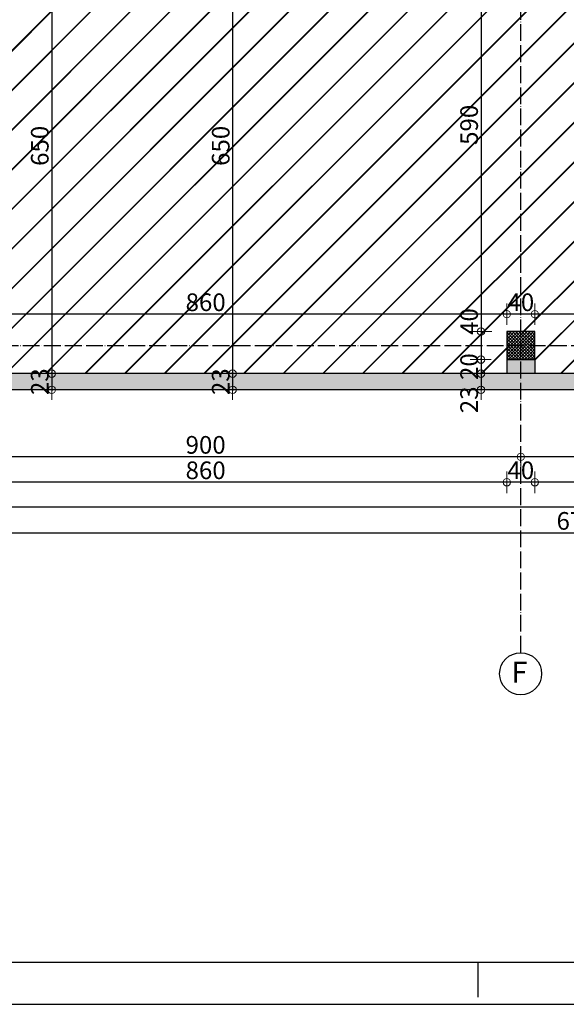
# Model space of a CAD drawing. Units: millimetres. Extents: x -34129 to 113824, y 3555 to 26834.
# Drawn here: x 18480 to 19261, y 3871 to 5276 of the extents above; entities that cross this region are included whole.
import ezdxf

# ---------------------------------------------------------------- set-up
doc = ezdxf.new("R2010")
doc.units = ezdxf.units.MM
doc.linetypes.add('ACAD_ISO04W100', pattern=[30, 24, -3, 0, -3])
for name, color, linetype in [('AutoCAD-KOTA', 1, 'Continuous'), ('Konstrukcija', 6, 'Continuous'), ('Okvir', 8, 'Continuous'), ('Pogled', 8, 'Continuous'), ('Rasteri', 252, 'ACAD_ISO04W100'), ('Šrafura', 253, 'Continuous')]:
    doc.layers.add(name, color=color, linetype=linetype)
doc.layers.add('Kote', color=251, linetype='Continuous', lineweight=13)
doc.styles.add('Arial', font='ARIALN.TTF')
doc.styles.get("Standard").update_dxf_attribs({"font": 'arial.ttf'})
doc.dimstyles.new('AutoCAD 100', dxfattribs={"dimscale": 0.7, "dimtxt": 36, "dimasz": 1.2, "dimexe": 1.25, "dimexo": 0.625, "dimgap": 1.25, "dimtad": 1, "dimdec": 0, "dimtxsty": 'Arial', "dimblk": 'KARLO', "dimcen": 5, "dimse1": 1, "dimse2": 1, "dimclrt": 256, "dimadec": 0, "dimazin": 0, "dimtfac": 1, "dimtdec": 0, "dimtix": 1, "dimtmove": 0, "dimatfit": 3, "dimldrblk": 'KARLO', "dimfxl": 1, "dimarcsym": 0})

# ---------------------------------------------------------------- blocks, each defined once
blk = doc.blocks.new('KARLO')
at = {"layer": 'Kote', "linetype": 'Continuous'}
for p, q in [((0, 17.1), (0, -18.3)), ((-8.5, 0), (-17.1, 0)), ((17.1, 0), (-8.5, 0)), ((1, 0), (17.3, 0))]:
    blk.add_line(p, q, dxfattribs=at)
blk.add_circle((0, 0), 6.29, dxfattribs=at)
blk = doc.blocks.new('*D576')
at = {"layer": 'AutoCAD-KOTA', "color": 0, "lineweight": -2, "transparency": 16777216}
blk.add_line((20094.8, 4652), (19196.5, 4652), dxfattribs=at)
at = {"layer": 'Defpoints', "color": 0, "transparency": 16777216}
for p in [(19195.7, 4715.7), (20095.7, 4715.7), (19195.7, 4652)]:
    blk.add_point(p, dxfattribs=at)
at = {"layer": 'AutoCAD-KOTA', "color": 0, "lineweight": -2, "transparency": 16777216, "xscale": 0.84, "yscale": 0.84, "zscale": 0.84, "rotation": 180}
blk.add_blockref('KARLO', (19195.7, 4652), dxfattribs=at)
at = {"layer": 'AutoCAD-KOTA', "color": 0, "lineweight": -2, "transparency": 16777216, "xscale": 0.84, "yscale": 0.84, "zscale": 0.84}
blk.add_blockref('KARLO', (20095.7, 4652), dxfattribs=at)
at = {"layer": 'AutoCAD-KOTA', "transparency": 16777216, "insert": (19645.7, 4665.8), "char_height": 25.2, "attachment_point": 5, "style": 'Arial'}
blk.add_mtext('900', dxfattribs=at)
blk = doc.blocks.new('*D577')
at = {"layer": 'AutoCAD-KOTA', "color": 0, "lineweight": -2, "transparency": 16777216}
blk.add_line((19194.8, 4652), (18296.5, 4652), dxfattribs=at)
at = {"layer": 'Defpoints', "color": 0, "transparency": 16777216}
for p in [(18295.7, 4715.7), (19195.7, 4715.7), (18295.7, 4652)]:
    blk.add_point(p, dxfattribs=at)
at = {"layer": 'AutoCAD-KOTA', "color": 0, "lineweight": -2, "transparency": 16777216, "xscale": 0.84, "yscale": 0.84, "zscale": 0.84, "rotation": 180}
blk.add_blockref('KARLO', (18295.7, 4652), dxfattribs=at)
at = {"layer": 'AutoCAD-KOTA', "color": 0, "lineweight": -2, "transparency": 16777216, "xscale": 0.84, "yscale": 0.84, "zscale": 0.84}
blk.add_blockref('KARLO', (19195.7, 4652), dxfattribs=at)
at = {"layer": 'AutoCAD-KOTA', "transparency": 16777216, "insert": (18745.7, 4665.8), "char_height": 25.2, "attachment_point": 5, "style": 'Arial'}
blk.add_mtext('900', dxfattribs=at)
blk = doc.blocks.new('*D589')
at = {"layer": 'AutoCAD-KOTA', "color": 0, "lineweight": -2, "transparency": 16777216}
blk.add_line((20074.8, 4615.7), (19216.5, 4615.7), dxfattribs=at)
at = {"layer": 'Defpoints', "color": 0, "transparency": 16777216}
for p in [(19215.7, 4790.7), (20075.7, 4790.7), (19215.7, 4615.7)]:
    blk.add_point(p, dxfattribs=at)
at = {"layer": 'AutoCAD-KOTA', "color": 0, "lineweight": -2, "transparency": 16777216, "xscale": 0.84, "yscale": 0.84, "zscale": 0.84, "rotation": 180}
blk.add_blockref('KARLO', (19215.7, 4615.7), dxfattribs=at)
at = {"layer": 'AutoCAD-KOTA', "color": 0, "lineweight": -2, "transparency": 16777216, "xscale": 0.84, "yscale": 0.84, "zscale": 0.84}
blk.add_blockref('KARLO', (20075.7, 4615.7), dxfattribs=at)
at = {"layer": 'AutoCAD-KOTA', "transparency": 16777216, "insert": (19645.7, 4629.5), "char_height": 25.2, "attachment_point": 5, "style": 'Arial'}
blk.add_mtext('860', dxfattribs=at)
blk = doc.blocks.new('*D590')
at = {"layer": 'AutoCAD-KOTA', "color": 0, "lineweight": -2, "transparency": 16777216}
blk.add_line((19214.8, 4615.7), (19176.5, 4615.7), dxfattribs=at)
at = {"layer": 'Defpoints', "color": 0, "transparency": 16777216}
for p in [(19175.7, 4790.7), (19215.7, 4790.7), (19175.7, 4615.7)]:
    blk.add_point(p, dxfattribs=at)
at = {"layer": 'AutoCAD-KOTA', "color": 0, "lineweight": -2, "transparency": 16777216, "xscale": 0.84, "yscale": 0.84, "zscale": 0.84, "rotation": 180}
blk.add_blockref('KARLO', (19175.7, 4615.7), dxfattribs=at)
at = {"layer": 'AutoCAD-KOTA', "color": 0, "lineweight": -2, "transparency": 16777216, "xscale": 0.84, "yscale": 0.84, "zscale": 0.84}
blk.add_blockref('KARLO', (19215.7, 4615.7), dxfattribs=at)
at = {"layer": 'AutoCAD-KOTA', "transparency": 16777216, "insert": (19195.7, 4629.5), "char_height": 25.2, "attachment_point": 5, "style": 'Arial'}
blk.add_mtext('40', dxfattribs=at)
blk = doc.blocks.new('*D591')
at = {"layer": 'AutoCAD-KOTA', "color": 0, "lineweight": -2, "transparency": 16777216}
blk.add_line((19174.8, 4615.7), (18316.5, 4615.7), dxfattribs=at)
at = {"layer": 'Defpoints', "color": 0, "transparency": 16777216}
for p in [(18315.7, 4790.7), (19175.7, 4790.7), (18315.7, 4615.7)]:
    blk.add_point(p, dxfattribs=at)
at = {"layer": 'AutoCAD-KOTA', "color": 0, "lineweight": -2, "transparency": 16777216, "xscale": 0.84, "yscale": 0.84, "zscale": 0.84, "rotation": 180}
blk.add_blockref('KARLO', (18315.7, 4615.7), dxfattribs=at)
at = {"layer": 'AutoCAD-KOTA', "color": 0, "lineweight": -2, "transparency": 16777216, "xscale": 0.84, "yscale": 0.84, "zscale": 0.84}
blk.add_blockref('KARLO', (19175.7, 4615.7), dxfattribs=at)
at = {"layer": 'AutoCAD-KOTA', "transparency": 16777216, "insert": (18745.7, 4629.5), "char_height": 25.2, "attachment_point": 5, "style": 'Arial'}
blk.add_mtext('860', dxfattribs=at)
blk = doc.blocks.new('*D599')
at = {"layer": 'AutoCAD-KOTA', "color": 0, "lineweight": -2, "transparency": 16777216}
blk.add_line((22673.1, 4580.2), (17089.5, 4580.2), dxfattribs=at)
at = {"layer": 'Defpoints', "color": 0, "transparency": 16777216}
for p in [(17088.7, 4747.7), (22673.9, 4747.7), (17088.7, 4580.2)]:
    blk.add_point(p, dxfattribs=at)
at = {"layer": 'AutoCAD-KOTA', "color": 0, "lineweight": -2, "transparency": 16777216, "xscale": 0.84, "yscale": 0.84, "zscale": 0.84, "rotation": 180}
blk.add_blockref('KARLO', (17088.7, 4580.2), dxfattribs=at)
at = {"layer": 'AutoCAD-KOTA', "color": 0, "lineweight": -2, "transparency": 16777216, "xscale": 0.84, "yscale": 0.84, "zscale": 0.84}
blk.add_blockref('KARLO', (22673.9, 4580.2), dxfattribs=at)
at = {"layer": 'AutoCAD-KOTA', "transparency": 16777216, "insert": (19881.3, 4593.9), "char_height": 25.2, "attachment_point": 5, "style": 'Arial'}
blk.add_mtext('5585', dxfattribs=at)
blk = doc.blocks.new('*D601')
at = {"layer": 'AutoCAD-KOTA', "color": 0, "lineweight": -2, "transparency": 16777216}
blk.add_line((15896.5, 4543.6), (22673.1, 4543.6), dxfattribs=at)
at = {"layer": 'Defpoints', "color": 0, "transparency": 16777216}
for p in [(15895.7, 5940.7), (22673.9, 4747.7), (22673.9, 4543.6)]:
    blk.add_point(p, dxfattribs=at)
at = {"layer": 'AutoCAD-KOTA', "color": 0, "lineweight": -2, "transparency": 16777216, "xscale": 0.84, "yscale": 0.84, "zscale": 0.84, "rotation": 180}
blk.add_blockref('KARLO', (15895.7, 4543.6), dxfattribs=at)
at = {"layer": 'AutoCAD-KOTA', "color": 0, "lineweight": -2, "transparency": 16777216, "xscale": 0.84, "yscale": 0.84, "zscale": 0.84}
blk.add_blockref('KARLO', (22673.9, 4543.6), dxfattribs=at)
at = {"layer": 'AutoCAD-KOTA', "transparency": 16777216, "insert": (19284.8, 4557.3), "char_height": 25.2, "attachment_point": 5, "style": 'Arial'}
blk.add_mtext('6778', dxfattribs=at)
blk = doc.blocks.new('*D645')
at = {"layer": 'AutoCAD-KOTA', "color": 0, "lineweight": -2, "transparency": 16777216}
blk.add_line((15896.5, 6393.9), (22673.1, 6393.9), dxfattribs=at)
at = {"layer": 'Defpoints', "color": 0, "transparency": 16777216}
for p in [(22673.9, 6393.9), (15895.7, 5940.7), (22673.9, 4747.7)]:
    blk.add_point(p, dxfattribs=at)
at = {"layer": 'AutoCAD-KOTA', "color": 0, "lineweight": -2, "transparency": 16777216, "xscale": 0.84, "yscale": 0.84, "zscale": 0.84, "rotation": 180}
blk.add_blockref('KARLO', (15895.7, 6393.9), dxfattribs=at)
at = {"layer": 'AutoCAD-KOTA', "color": 0, "lineweight": -2, "transparency": 16777216, "xscale": 0.84, "yscale": 0.84, "zscale": 0.84}
blk.add_blockref('KARLO', (22673.9, 6393.9), dxfattribs=at)
at = {"layer": 'AutoCAD-KOTA', "transparency": 16777216, "insert": (19284.8, 6407.6), "char_height": 25.2, "attachment_point": 5, "style": 'Arial'}
blk.add_mtext('6778', dxfattribs=at)
blk = doc.blocks.new('*D2160')
at = {"layer": 'AutoCAD-KOTA', "color": 0, "lineweight": -2, "transparency": 16777216}
blk.add_line((19138.8, 5419.8), (19138.8, 4831.5), dxfattribs=at)
at = {"layer": 'Defpoints', "color": 0, "transparency": 16777216}
for p in [(19091.8, 5420.7), (19138.8, 4830.7), (19175.7, 4830.7)]:
    blk.add_point(p, dxfattribs=at)
at = {"layer": 'AutoCAD-KOTA', "color": 0, "lineweight": -2, "transparency": 16777216, "xscale": 0.84, "yscale": 0.84, "zscale": 0.84}
for p, rotation in [((19138.8, 5420.7), 90), ((19138.8, 4830.7), 270)]:
    blk.add_blockref('KARLO', p, dxfattribs=dict(at, rotation=rotation))
at = {"layer": 'AutoCAD-KOTA', "transparency": 16777216, "insert": (19125.1, 5125.7), "char_height": 25.2, "attachment_point": 5, "rotation": 90, "style": 'Arial'}
blk.add_mtext('590', dxfattribs=at)
blk = doc.blocks.new('*D2161')
at = {"layer": 'AutoCAD-KOTA', "color": 0, "lineweight": -2, "transparency": 16777216}
blk.add_line((19138.8, 4829.8), (19138.8, 4791.5), dxfattribs=at)
at = {"layer": 'Defpoints', "color": 0, "transparency": 16777216}
for p in [(19175.7, 4830.7), (19138.8, 4790.7), (19175.7, 4790.7)]:
    blk.add_point(p, dxfattribs=at)
at = {"layer": 'AutoCAD-KOTA', "color": 0, "lineweight": -2, "transparency": 16777216, "xscale": 0.84, "yscale": 0.84, "zscale": 0.84}
for p, rotation in [((19138.8, 4830.7), 90), ((19138.8, 4790.7), 270)]:
    blk.add_blockref('KARLO', p, dxfattribs=dict(at, rotation=rotation))
at = {"layer": 'AutoCAD-KOTA', "transparency": 16777216, "insert": (19125.1, 4845), "char_height": 25.2, "attachment_point": 5, "rotation": 90, "style": 'Arial'}
blk.add_mtext('40', dxfattribs=at)
blk = doc.blocks.new('*D2162')
at = {"layer": 'AutoCAD-KOTA', "color": 0, "lineweight": -2, "transparency": 16777216}
for p, q in [((19138.8, 4791.5), (19138.8, 4792.4)), ((19138.8, 4790.7), (19138.8, 4770.7)), ((19138.8, 4769.8), (19138.8, 4769))]:
    blk.add_line(p, q, dxfattribs=at)
at = {"layer": 'Defpoints', "color": 0, "transparency": 16777216}
for p in [(19175.7, 4790.7), (19138.8, 4770.7), (19170.7, 4770.7)]:
    blk.add_point(p, dxfattribs=at)
at = {"layer": 'AutoCAD-KOTA', "color": 0, "lineweight": -2, "transparency": 16777216, "xscale": 0.84, "yscale": 0.84, "zscale": 0.84}
for p, rotation in [((19138.8, 4790.7), 270), ((19138.8, 4770.7), 90)]:
    blk.add_blockref('KARLO', p, dxfattribs=dict(at, rotation=rotation))
at = {"layer": 'AutoCAD-KOTA', "transparency": 16777216, "insert": (19125.1, 4780.7), "char_height": 25.2, "attachment_point": 5, "rotation": 90, "style": 'Arial'}
blk.add_mtext('20', dxfattribs=at)
blk = doc.blocks.new('*D2163')
at = {"layer": 'AutoCAD-KOTA', "color": 0, "lineweight": -2, "transparency": 16777216}
blk.add_line((19138.8, 4769.8), (19138.8, 4748.5), dxfattribs=at)
at = {"layer": 'Defpoints', "color": 0, "transparency": 16777216}
for p in [(19170.7, 4770.7), (19138.8, 4747.7), (19175.1, 4747.7)]:
    blk.add_point(p, dxfattribs=at)
at = {"layer": 'AutoCAD-KOTA', "color": 0, "lineweight": -2, "transparency": 16777216, "xscale": 0.84, "yscale": 0.84, "zscale": 0.84}
for p, rotation in [((19138.8, 4770.7), 90), ((19138.8, 4747.7), 270)]:
    blk.add_blockref('KARLO', p, dxfattribs=dict(at, rotation=rotation))
at = {"layer": 'AutoCAD-KOTA', "transparency": 16777216, "insert": (19125.1, 4733.3), "char_height": 25.2, "attachment_point": 5, "rotation": 90, "style": 'Arial'}
blk.add_mtext('23', dxfattribs=at)
blk = doc.blocks.new('*D2172')
at = {"layer": 'AutoCAD-KOTA', "color": 0, "lineweight": -2, "transparency": 16777216}
blk.add_line((18784.2, 5419.8), (18784.2, 4771.5), dxfattribs=at)
at = {"layer": 'Defpoints', "color": 0, "transparency": 16777216}
for p in [(18813.6, 5420.7), (18784.2, 4770.7), (18829.9, 4770.7)]:
    blk.add_point(p, dxfattribs=at)
at = {"layer": 'AutoCAD-KOTA', "color": 0, "lineweight": -2, "transparency": 16777216, "xscale": 0.84, "yscale": 0.84, "zscale": 0.84}
for p, rotation in [((18784.2, 5420.7), 90), ((18784.2, 4770.7), 270)]:
    blk.add_blockref('KARLO', p, dxfattribs=dict(at, rotation=rotation))
at = {"layer": 'AutoCAD-KOTA', "transparency": 16777216, "insert": (18770.5, 5095.7), "char_height": 25.2, "attachment_point": 5, "rotation": 90, "style": 'Arial'}
blk.add_mtext('650', dxfattribs=at)
blk = doc.blocks.new('*D2173')
at = {"layer": 'AutoCAD-KOTA', "color": 0, "lineweight": -2, "transparency": 16777216}
for p, q in [((18784.2, 4771.5), (18784.2, 4772.4)), ((18784.2, 4770.7), (18784.2, 4747.7)), ((18784.2, 4746.8), (18784.2, 4746))]:
    blk.add_line(p, q, dxfattribs=at)
at = {"layer": 'Defpoints', "color": 0, "transparency": 16777216}
for p in [(18829.9, 4770.7), (18784.2, 4747.7), (18831.4, 4747.7)]:
    blk.add_point(p, dxfattribs=at)
at = {"layer": 'AutoCAD-KOTA', "color": 0, "lineweight": -2, "transparency": 16777216, "xscale": 0.84, "yscale": 0.84, "zscale": 0.84}
for p, rotation in [((18784.2, 4770.7), 270), ((18784.2, 4747.7), 90)]:
    blk.add_blockref('KARLO', p, dxfattribs=dict(at, rotation=rotation))
at = {"layer": 'AutoCAD-KOTA', "transparency": 16777216, "insert": (18770.5, 4759.2), "char_height": 25.2, "attachment_point": 5, "rotation": 90, "style": 'Arial'}
blk.add_mtext('23', dxfattribs=at)
blk = doc.blocks.new('*D2181')
at = {"layer": 'AutoCAD-KOTA', "color": 0, "lineweight": -2, "transparency": 16777216}
blk.add_line((18526, 5419.8), (18526, 4771.5), dxfattribs=at)
at = {"layer": 'Defpoints', "color": 0, "transparency": 16777216}
for p in [(18588.1, 5420.7), (18526, 4770.7), (18569.6, 4770.7)]:
    blk.add_point(p, dxfattribs=at)
at = {"layer": 'AutoCAD-KOTA', "color": 0, "lineweight": -2, "transparency": 16777216, "xscale": 0.84, "yscale": 0.84, "zscale": 0.84}
for p, rotation in [((18526, 5420.7), 90), ((18526, 4770.7), 270)]:
    blk.add_blockref('KARLO', p, dxfattribs=dict(at, rotation=rotation))
at = {"layer": 'AutoCAD-KOTA', "transparency": 16777216, "insert": (18512.2, 5095.7), "char_height": 25.2, "attachment_point": 5, "rotation": 90, "style": 'Arial'}
blk.add_mtext('650', dxfattribs=at)
blk = doc.blocks.new('*D2182')
at = {"layer": 'AutoCAD-KOTA', "color": 0, "lineweight": -2, "transparency": 16777216}
for p, q in [((18526, 4771.5), (18526, 4772.4)), ((18526, 4770.7), (18526, 4747.7)), ((18526, 4746.8), (18526, 4746))]:
    blk.add_line(p, q, dxfattribs=at)
at = {"layer": 'Defpoints', "color": 0, "transparency": 16777216}
for p in [(18569.6, 4770.7), (18526, 4747.7), (18569.6, 4747.7)]:
    blk.add_point(p, dxfattribs=at)
at = {"layer": 'AutoCAD-KOTA', "color": 0, "lineweight": -2, "transparency": 16777216, "xscale": 0.84, "yscale": 0.84, "zscale": 0.84}
for p, rotation in [((18526, 4770.7), 270), ((18526, 4747.7), 90)]:
    blk.add_blockref('KARLO', p, dxfattribs=dict(at, rotation=rotation))
at = {"layer": 'AutoCAD-KOTA', "transparency": 16777216, "insert": (18512.2, 4759.2), "char_height": 25.2, "attachment_point": 5, "rotation": 90, "style": 'Arial'}
blk.add_mtext('23', dxfattribs=at)
blk = doc.blocks.new('*D2308')
at = {"layer": 'AutoCAD-KOTA', "color": 0, "lineweight": -2, "transparency": 16777216}
blk.add_line((20074.8, 4855.5), (19216.5, 4855.5), dxfattribs=at)
at = {"layer": 'Defpoints', "color": 0, "transparency": 16777216}
for p in [(19215.7, 4855.5), (19215.7, 4830.7), (20075.7, 4830.7)]:
    blk.add_point(p, dxfattribs=at)
at = {"layer": 'AutoCAD-KOTA', "color": 0, "lineweight": -2, "transparency": 16777216, "xscale": 0.84, "yscale": 0.84, "zscale": 0.84, "rotation": 180}
blk.add_blockref('KARLO', (19215.7, 4855.5), dxfattribs=at)
at = {"layer": 'AutoCAD-KOTA', "color": 0, "lineweight": -2, "transparency": 16777216, "xscale": 0.84, "yscale": 0.84, "zscale": 0.84}
blk.add_blockref('KARLO', (20075.7, 4855.5), dxfattribs=at)
at = {"layer": 'AutoCAD-KOTA', "transparency": 16777216, "insert": (19645.7, 4869.3), "char_height": 25.2, "attachment_point": 5, "style": 'Arial'}
blk.add_mtext('860', dxfattribs=at)
blk = doc.blocks.new('*D2309')
at = {"layer": 'AutoCAD-KOTA', "color": 0, "lineweight": -2, "transparency": 16777216}
blk.add_line((19214.8, 4855.5), (19176.5, 4855.5), dxfattribs=at)
at = {"layer": 'Defpoints', "color": 0, "transparency": 16777216}
for p in [(19175.7, 4855.5), (19175.7, 4830.7), (19215.7, 4830.7)]:
    blk.add_point(p, dxfattribs=at)
at = {"layer": 'AutoCAD-KOTA', "color": 0, "lineweight": -2, "transparency": 16777216, "xscale": 0.84, "yscale": 0.84, "zscale": 0.84, "rotation": 180}
blk.add_blockref('KARLO', (19175.7, 4855.5), dxfattribs=at)
at = {"layer": 'AutoCAD-KOTA', "color": 0, "lineweight": -2, "transparency": 16777216, "xscale": 0.84, "yscale": 0.84, "zscale": 0.84}
blk.add_blockref('KARLO', (19215.7, 4855.5), dxfattribs=at)
at = {"layer": 'AutoCAD-KOTA', "transparency": 16777216, "insert": (19195.7, 4869.3), "char_height": 25.2, "attachment_point": 5, "style": 'Arial'}
blk.add_mtext('40', dxfattribs=at)
blk = doc.blocks.new('*D2109')
at = {"layer": 'AutoCAD-KOTA', "color": 0, "lineweight": -2, "transparency": 16777216}
blk.add_line((19174.8, 4855.5), (18316.5, 4855.5), dxfattribs=at)
at = {"layer": 'Defpoints', "color": 0, "transparency": 16777216}
for p in [(18315.7, 4855.5), (18315.7, 4830.7), (19175.7, 4830.7)]:
    blk.add_point(p, dxfattribs=at)
at = {"layer": 'AutoCAD-KOTA', "color": 0, "lineweight": -2, "transparency": 16777216, "xscale": 0.84, "yscale": 0.84, "zscale": 0.84, "rotation": 180}
blk.add_blockref('KARLO', (18315.7, 4855.5), dxfattribs=at)
at = {"layer": 'AutoCAD-KOTA', "color": 0, "lineweight": -2, "transparency": 16777216, "xscale": 0.84, "yscale": 0.84, "zscale": 0.84}
blk.add_blockref('KARLO', (19175.7, 4855.5), dxfattribs=at)
at = {"layer": 'AutoCAD-KOTA', "transparency": 16777216, "insert": (18745.7, 4869.3), "char_height": 25.2, "attachment_point": 5, "style": 'Arial'}
blk.add_mtext('860', dxfattribs=at)

msp = doc.modelspace()

# ---------------------------------------------------------------- hatches: boundary and pattern name
at = {"layer": 'Šrafura'}
h = msp.add_hatch(dxfattribs=at)
h.set_pattern_fill('JIS_LC_20', color=256, scale=2)
h.paths.add_polyline_path([(21486.4, 5910.7), (21015.7, 5910.7), (21015.7, 5890.7), (21015.7, 5850.7), (20975.7, 5850.7), (20975.7, 5890.7), (20975.7, 5910.7), (20654.7, 5910.7), (20654.7, 5580.4), (21814.4, 5580.4)])
h.paths.add_polyline_path([(21814.4, 5580.4), (20654.7, 5580.4), (20654.7, 5480.7), (20975.7, 5480.7), (21015.7, 5480.7), (21875.7, 5480.7), (21892.7, 5480.7), (21892.7, 5501.6)])
h.paths.add_polyline_path([(20975.7, 5480.7), (20654.7, 5480.7), (20654.7, 5420.7), (20975.7, 5420.7)])
h.paths.add_polyline_path([(21115.7, 5480.7), (21015.7, 5480.7), (21015.7, 5420.7), (21115.7, 5420.7)])
h.paths.add_polyline_path([(21875.7, 5480.7), (21150.7, 5480.7), (21150.7, 5420.7), (21875.7, 5420.7)])
h.paths.add_polyline_path([(21150.7, 5480.7), (21115.7, 5480.7), (21133.2, 5450.7)])
h.paths.add_polyline_path([(21150.7, 5480.7), (21133.2, 5450.7), (21150.7, 5420.7)])
h.paths.add_polyline_path([(21115.7, 5480.7), (21115.7, 5420.7), (21133.2, 5450.7)])
h.paths.add_polyline_path([(21133.2, 5450.7), (21115.7, 5420.7), (21150.7, 5420.7)])
h.paths.add_polyline_path([(20636.7, 5480.7), (20195.7, 5480.7), (20195.7, 5420.7), (20636.7, 5420.7)])
h.paths.add_polyline_path([(20195.7, 5480.7), (20155.7, 5450.7), (20195.7, 5420.7)])
h.paths.add_polyline_path([(20195.7, 5480.7), (20115.7, 5480.7), (20155.7, 5450.7)])
h.paths.add_polyline_path([(20115.7, 5480.7), (20115.7, 5420.7), (20155.7, 5450.7)])
h.paths.add_polyline_path([(20155.7, 5450.7), (20115.7, 5420.7), (20195.7, 5420.7)])
h.paths.add_polyline_path([(20075.7, 5480.7), (19205.7, 5480.7), (19205.7, 5420.7), (20075.7, 5420.7)])
h.paths.add_polyline_path([(18435.7, 5480.7), (18315.7, 5480.7), (18315.7, 5420.7), (18435.7, 5420.7)])
h.paths.add_polyline_path([(18435.7, 5580.4), (17405.7, 5580.4), (17405.7, 5480.7), (18275.7, 5480.7), (18315.7, 5480.7), (18435.7, 5480.7)])
h.paths.add_polyline_path([(18275.7, 5480.7), (17405.7, 5480.7), (17405.7, 5470.7), (17605.7, 5470.7), (17605.7, 5450.7), (17405.7, 5450.7), (17405.7, 5420.7), (18275.7, 5420.7)])
h.paths.add_polyline_path([(17272.7, 5410.7), (17175.7, 5410.7), (17175.7, 5420.7), (16515.7, 5420.7), (16515.7, 5353.2), (16619.9, 5249), (16624.9, 5253.9), (17108.1, 4770.7), (17272.7, 4770.7)])
h.paths.add_polyline_path([(17175.7, 5480.7), (16515.7, 5480.7), (16515.7, 5420.7), (17175.7, 5420.7)])
h.paths.add_polyline_path([(16475.7, 5420.7), (16448.2, 5420.7), (16475.7, 5393.2)])
h.paths.add_polyline_path([(16475.7, 5480.7), (16388.2, 5480.7), (16448.2, 5420.7), (16475.7, 5420.7)])
h.paths.add_polyline_path([(17175.7, 5580.4), (16288.4, 5580.4), (16388.2, 5480.7), (16475.7, 5480.7), (16515.7, 5480.7), (17175.7, 5480.7)])
h.paths.add_polyline_path([(17175.7, 5917.7), (16515.7, 5917.7), (16515.7, 5890.7), (16515.7, 5850.7), (16475.7, 5850.7), (16475.7, 5890.7), (16475.7, 5917.7), (15951.2, 5917.7), (16288.4, 5580.4), (17175.7, 5580.4)])
h.paths.add_polyline_path([(21074.5, 5486.9), (21199.1, 5486.9)], flags=16)
h.paths.add_polyline_path([(17405.7, 5410.7), (17272.7, 5410.7), (17272.7, 4770.7), (17375.7, 4770.7), (17375.7, 4790.7), (17375.7, 4830.7), (17415.7, 4830.7), (17415.7, 4790.7), (17415.7, 4770.7), (18275.7, 4770.7), (18275.7, 4790.7), (18275.7, 4830.7), (18315.7, 4830.7), (18315.7, 4790.7), (18315.7, 4770.7), (19175.7, 4770.7), (19175.7, 4790.7), (19175.7, 4830.7), (19215.7, 4830.7), (19215.7, 4790.7), (19215.7, 4770.7), (20075.7, 4770.7), (20075.7, 4790.7), (20075.7, 4830.7), (20115.7, 4830.7), (20115.7, 4790.7), (20115.7, 4770.7), (20975.7, 4770.7), (20975.7, 4790.7), (20975.7, 4830.7), (21015.7, 4830.7), (21015.7, 4790.7), (21015.7, 4770.7), (21875.7, 4770.7), (21875.7, 4790.7), (21875.7, 4830.7), (21915.7, 4830.7), (21915.7, 4790.7), (21915.7, 4770.7), (22618.7, 4770.7), (22181.8, 5210.6), (21892.7, 5210.6), (21892.7, 5420.7), (21875.7, 5420.7), (21150.7, 5420.7), (21115.7, 5420.7), (21015.7, 5420.7), (20975.7, 5420.7), (20654.7, 5420.7), (20636.7, 5420.7), (20115.7, 5420.7), (20075.7, 5420.7), (19205.7, 5420.7), (19185.7, 5420.7), (19103.7, 5420.7), (18534.7, 5420.7), (18455.7, 5420.7), (18435.7, 5420.7), (18315.7, 5420.7), (18275.7, 5420.7), (17405.7, 5420.7)])
h.paths.add_polyline_path([(17500.7, 5875.7), (17500.7, 5740.7), (17545.7, 5740.7), (17545.7, 5725.7), (17405.7, 5725.7), (17405.7, 5580.4), (18435.7, 5580.4), (18435.7, 5917.7), (18315.7, 5917.7), (18315.7, 5890.7), (18315.7, 5850.7), (18275.7, 5850.7), (18275.7, 5890.7), (18275.7, 5917.7), (17405.7, 5917.7), (17405.7, 5890.7), (17545.7, 5890.7), (17545.7, 5875.7)])
h.paths.add_polyline_path([(16619.9, 5249), (17098.2, 4770.7), (17108.1, 4770.7), (16624.9, 5253.9)], flags=17)
h = msp.add_hatch(dxfattribs=at)
h.set_pattern_fill('DOTS', color=256, scale=1.5)
h.paths.add_polyline_path([(22611.4, 4810.7), (22578.9, 4810.7), (22618.7, 4770.7), (21895.7, 4770.7), (21895.7, 4747.7), (22673.9, 4747.7)])
h.paths.add_polyline_path([(21915.7, 4790.7), (21895.7, 4790.7), (21895.7, 4770.7), (21915.7, 4770.7)], flags=17)
h.paths.add_polyline_path([(21895.7, 4790.7), (21875.7, 4790.7), (21875.7, 4770.7), (21895.7, 4770.7)])
h.paths.add_polyline_path([(21895.7, 4770.7), (21875.7, 4770.7), (20995.7, 4770.7), (20995.7, 4747.7), (21895.7, 4747.7)])
h.paths.add_polyline_path([(21015.7, 4790.7), (20995.7, 4790.7), (20995.7, 4770.7), (21015.7, 4770.7)])
h.paths.add_polyline_path([(20995.7, 4790.7), (20975.7, 4790.7), (20975.7, 4770.7), (20995.7, 4770.7)])
h.paths.add_polyline_path([(20995.7, 4770.7), (20095.7, 4770.7), (20095.7, 4747.7), (20995.7, 4747.7)])
h.paths.add_polyline_path([(20115.7, 4790.7), (20095.7, 4790.7), (20095.7, 4770.7), (20115.7, 4770.7)])
h.paths.add_polyline_path([(20095.7, 4790.7), (20075.7, 4790.7), (20075.7, 4770.7), (20095.7, 4770.7)])
h.paths.add_polyline_path([(20095.7, 4770.7), (20075.7, 4770.7), (19195.7, 4770.7), (19195.7, 4747.7), (20095.7, 4747.7)])
h.paths.add_polyline_path([(19215.7, 4790.7), (19195.7, 4790.7), (19195.7, 4770.7), (19215.7, 4770.7)])
h.paths.add_polyline_path([(19195.7, 4790.7), (19175.7, 4790.7), (19175.7, 4770.7), (19195.7, 4770.7)])
h.paths.add_polyline_path([(19195.7, 4770.7), (19175.7, 4770.7), (18295.7, 4770.7), (18295.7, 4747.7), (19195.7, 4747.7)])
h.paths.add_polyline_path([(18315.7, 4790.7), (18295.7, 4790.7), (18295.7, 4770.7), (18315.7, 4770.7)])
h.paths.add_polyline_path([(18295.7, 4790.7), (18275.7, 4790.7), (18275.7, 4770.7), (18295.7, 4770.7)])
h.paths.add_polyline_path([(18295.7, 4770.7), (18275.7, 4770.7), (17845.7, 4770.7), (17845.7, 4747.7), (18295.7, 4747.7)])
h.paths.add_polyline_path([(17845.7, 4770.7), (17395.7, 4770.7), (17395.7, 4747.7), (17845.7, 4747.7)])
h.paths.add_polyline_path([(17415.7, 4790.7), (17395.7, 4790.7), (17395.7, 4770.7), (17415.7, 4770.7)])
h.paths.add_polyline_path([(17395.7, 4790.7), (17375.7, 4790.7), (17375.7, 4770.7), (17395.7, 4770.7)])
h.paths.add_polyline_path([(17395.7, 4770.7), (17375.7, 4770.7), (17272.7, 4770.7), (17272.7, 4747.7), (17395.7, 4747.7)])
h.paths.add_polyline_path([(17272.7, 4770.7), (17098.2, 4770.7), (17065.7, 4770.7), (17088.7, 4747.7), (17272.7, 4747.7)])
h.paths.add_polyline_path([(17058.2, 4810.7), (17025.7, 4810.7), (17065.7, 4770.7), (17098.2, 4770.7)])
h.paths.add_polyline_path([(16674.7, 5194.2), (16674.7, 5161.7), (17025.7, 4810.7), (17058.2, 4810.7)])
h = msp.add_hatch(dxfattribs=at)
h.set_pattern_fill('ANSI37', color=256)
h.set_pattern_definition([(45, (-21933.0544, 0), (-2.24506403, 2.24506403), []), (135, (-21933.0544, 0), (-2.24506403, -2.24506403), [])])
h.paths.add_polyline_path([(19215.7, 4830.7), (19175.7, 4830.7), (19175.7, 4790.7), (19215.7, 4790.7)])

# ---------------------------------------------------------------- linework, layer by layer
at = {"layer": 'Konstrukcija'}
msp.add_lwpolyline([(19175.7, 4790.7), (19215.7, 4790.7), (19215.7, 4830.7), (19175.7, 4830.7)], close=True, dxfattribs=at)
at = {"layer": 'Okvir', "ltscale": 0.01}
for p, q in [((15434.3, 3930.8), (26484.3, 3930.8)), ((19134.3, 3930.8), (19134.3, 3880.8)), ((15184.3, 3870.8), (26534.3, 3870.8))]:
    msp.add_line(p, q, dxfattribs=at)
at = {"layer": 'Pogled'}
for p, q in [((19175.7, 4790.7), (19175.7, 4770.7)), ((19215.7, 4790.7), (19215.7, 4770.7)), ((22618.7, 4770.7), (17098.2, 4770.7)), ((22673.9, 4747.7), (17088.7, 4747.7))]:
    msp.add_line(p, q, dxfattribs=at)
at = {"layer": 'Rasteri'}
for p, q in [((19195.7, 4372.5), (19195.7, 6509.6)), ((15565, 4810.7), (23033.3, 4810.7))]:
    msp.add_line(p, q, dxfattribs=at)
at = {"layer": 'Rasteri', "linetype": 'ByBlock'}
msp.add_circle((19195.4, 4342.5), 30, dxfattribs=at)

# ---------------------------------------------------------------- texts
at = {"layer": 'Rasteri', "linetype": 'ByBlock', "insert": (19182.4, 4359.6), "char_height": 30, "attachment_point": 1}
msp.add_mtext_dynamic_manual_height_columns('F', width=50.743, gutter_width=12.5, heights=[0], dxfattribs=at)

# ---------------------------------------------------------------- dimensions: what is measured, and where the dimension line sits
at = {"layer": 'AutoCAD-KOTA'}
for base, p1, p2, picture, middle in [((22673.9, 6393.9), (15895.7, 5940.7), (22673.9, 4747.7), '*D645', (19284.8, 6407.6)), ((22673.9, 4543.6), (15895.7, 5940.7), (22673.9, 4747.7), '*D601', (19284.8, 4557.3)), ((17088.7, 4580.2), (22673.9, 4747.7), (17088.7, 4747.7), '*D599', (19881.3, 4593.9))]:
    dim = msp.add_linear_dim(base=base, p1=p1, p2=p2, dimstyle='AutoCAD 100', dxfattribs=at)
    dim.commit()
    dim.dimension.update_dxf_attribs({"geometry": picture, "text_midpoint": middle})
for base, p1, p2, picture, middle in [((18526, 4770.7), (18588.1, 5420.7), (18569.6, 4770.7), '*D2181', (18512.2, 5095.7)), ((18784.2, 4770.7), (18813.6, 5420.7), (18829.9, 4770.7), '*D2172', (18770.5, 5095.7)), ((19138.8, 4830.7), (19091.8, 5420.7), (19175.7, 4830.7), '*D2160', (19125.1, 5125.7)), ((19138.8, 4770.7), (19175.7, 4790.7), (19170.7, 4770.7), '*D2162', (19125.1, 4780.7)), ((18526, 4747.7), (18569.6, 4770.7), (18569.6, 4747.7), '*D2182', (18512.2, 4759.2)), ((18784.2, 4747.7), (18829.9, 4770.7), (18831.4, 4747.7), '*D2173', (18770.5, 4759.2))]:
    dim = msp.add_linear_dim(base=base, p1=p1, p2=p2, angle=90, dimstyle='AutoCAD 100', override={"dimtmove": 1}, dxfattribs=at)
    dim.commit()
    dim.dimension.update_dxf_attribs({"geometry": picture, "text_midpoint": middle})
for base, p1, p2, picture, middle in [((18315.7, 4855.5), (19175.7, 4830.7), (18315.7, 4830.7), '*D2109', (18745.7, 4869.3)), ((19175.7, 4855.5), (19215.7, 4830.7), (19175.7, 4830.7), '*D2309', (19195.7, 4869.3)), ((19215.7, 4855.5), (20075.7, 4830.7), (19215.7, 4830.7), '*D2308', (19645.7, 4869.3)), ((18315.7, 4615.7), (19175.7, 4790.7), (18315.7, 4790.7), '*D591', (18745.7, 4629.5)), ((19175.7, 4615.7), (19215.7, 4790.7), (19175.7, 4790.7), '*D590', (19195.7, 4629.5)), ((19215.7, 4615.7), (20075.7, 4790.7), (19215.7, 4790.7), '*D589', (19645.7, 4629.5)), ((18295.7, 4652), (19195.7, 4715.7), (18295.7, 4715.7), '*D577', (18745.7, 4665.8)), ((19195.7, 4652), (20095.7, 4715.7), (19195.7, 4715.7), '*D576', (19645.7, 4665.8))]:
    dim = msp.add_linear_dim(base=base, p1=p1, p2=p2, dimstyle='AutoCAD 100', override={"dimtmove": 1}, dxfattribs=at)
    dim.commit()
    dim.dimension.update_dxf_attribs({"geometry": picture, "text_midpoint": middle})
for base, p1, p2, picture, middle in [((19138.8, 4790.7), (19175.7, 4830.7), (19175.7, 4790.7), '*D2161', (19138.8, 4845)), ((19138.8, 4747.7), (19170.7, 4770.7), (19175.1, 4747.7), '*D2163', (19138.8, 4733.3))]:
    dim = msp.add_linear_dim(base=base, p1=p1, p2=p2, angle=90, dimstyle='AutoCAD 100', override={"dimtmove": 1}, dxfattribs=at)
    dim.commit()
    dim.dimension.update_dxf_attribs({"geometry": picture, "text_midpoint": middle, "dimtype": 160})

doc.saveas('drawing.dxf')
